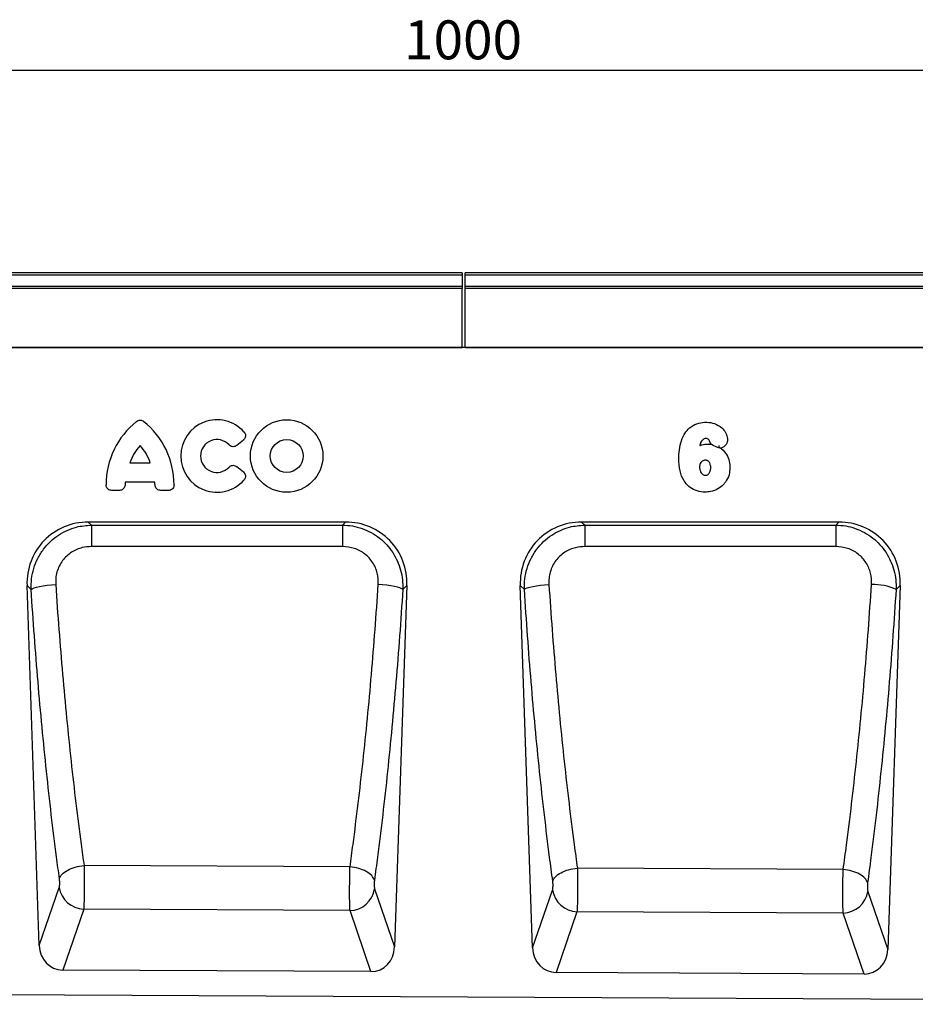
# Model space of a CAD drawing. Units: millimetres. Extents: x 75 to 2081, y 25 to 1460.
# Drawn here: x 1052 to 1340, y 789 to 1105 of the extents above; entities that cross this region are included whole.
import ezdxf

# ---------------------------------------------------------------- set-up
doc = ezdxf.new("R2010")
doc.units = ezdxf.units.MM
doc.header["$LTSCALE"] = 5
doc.layers.get('0').update_dxf_attribs({"color": 1})
doc.layers.add('152206', color=7, linetype='Continuous')
doc.layers.add('DIMENSION', color=3, linetype='Continuous')
doc.styles.add('SLDTEXTSTYLE0', font='TXT', dxfattribs={"width": 0.605})
doc.dimstyles.new('SLDDIMSTYLE0', dxfattribs={"dimtxt": 12.5, "dimasz": 12.5, "dimexe": 0, "dimexo": 0.0625, "dimgap": 3.125, "dimtad": 1, "dimrnd": 1e-09, "dimzin": 12, "dimdsep": 46, "dimtxsty": 'SLDTEXTSTYLE0', "dimsah": 1, "dimcen": 0.09, "dimadec": 0, "dimazin": 3, "dimtfac": 1, "dimtofl": 0, "dimtmove": 0, "dimatfit": 3, "dimfxl": 0, "dimfrac": 2, "dimtolj": 1, "dimtzin": 12, "dimarcsym": 0})

# ---------------------------------------------------------------- blocks, each defined once
blk = doc.blocks.new('1045236-M_003__D')
at = {"layer": 'DIMENSION'}
for p, q in [((694.65, 1010.07), (694.65, 1094.05)), ((1694.65, 1010.07), (1694.65, 1094.05)), ((1694.65, 1089.05), (694.65, 1089.05))]:
    blk.add_line(p, q, dxfattribs=at)
for points in [[(694.65, 1089.05), (707.15, 1087.12), (707.15, 1090.97)], [(1694.65, 1089.05), (1682.15, 1090.97), (1682.15, 1087.12)]]:
    blk.add_solid(points, dxfattribs=at)
at = {"layer": 'DIMENSION', "insert": (1175.55, 1105.16), "char_height": 12.5, "attachment_point": 1, "style": 'SLDTEXTSTYLE0'}
blk.add_mtext('1000', dxfattribs=at)
blk = doc.blocks.new('1045236-M_003_Front_view')
for p, q in [((5, 232.45), (-494, 232.45)), ((5, 231.77), (-494, 231.77)), ((5, 232.45), (5, 231.77)), ((5, 231.77), (5, 228.25)), ((505, 232.45), (6, 232.45)), ((6, 231.77), (6, 232.45)), ((6, 228.25), (6, 231.77)), ((505, 231.77), (6, 231.77)), ((-494, 228.25), (5, 228.25)), ((5, 228.25), (5, 227.44)), ((6, 227.44), (6, 228.25)), ((6, 228.25), (505, 228.25)), ((5, 227.44), (-494, 227.44)), ((5, 208.52), (5, 227.44)), ((6, 208.52), (6, 227.44)), ((505, 227.44), (6, 227.44)), ((375.5, 208.47), (-494.5, 208.47)), ((-494, 208.52), (5, 208.52)), ((5, 208.52), (5, 208.47)), ((6, 208.47), (6, 208.52)), ((6, 208.52), (375.5, 208.52)), ((-65.2, 178.81), (-67.33, 177.09)), ((-101.61, 171.49), (-95.08, 171.49)), ((-67.33, 170.26), (-65.2, 168.55)), ((-93.6, 165.28), (-103.08, 165.28)), ((-104.98, 162.64), (-107.43, 162.64)), ((-89.26, 162.64), (-91.71, 162.64)), ((-32.38, 152.47), (-114.96, 152.47)), ((-114.96, 152.47), (-113.96, 151.51)), ((-33.37, 151.51), (-32.38, 152.47)), ((125.96, 152.47), (43.38, 152.47)), ((43.38, 152.47), (44.37, 151.52)), ((124.97, 151.52), (125.96, 152.47)), ((-113.96, 151.51), (-33.37, 151.51)), ((44.37, 151.52), (124.97, 151.52)), ((-130.71, 16.53), (-134.64, 132.11)), ((-133.31, 130.82), (-134.64, 132.11)), ((-12.69, 132.11), (-16.64, 16.03)), ((-12.69, 132.11), (-14.02, 130.83)), ((27.65, 15.73), (23.69, 132.11)), ((25.01, 130.83), (23.69, 132.11)), ((145.64, 132.11), (141.66, 15.24)), ((145.64, 132.11), (144.33, 130.84)), ((-116.33, 42.22), (-116.33, 42.22)), ((-30.97, 41.76), (-116.33, 42.22)), ((-30.97, 41.76), (-30.96, 41.76)), ((42.02, 41.37), (42.02, 41.37)), ((127.35, 40.92), (42.02, 41.37)), ((127.35, 40.92), (127.35, 40.92)), ((-130.71, 16.53), (-124.29, 35.12)), ((-23.05, 34.68), (-16.64, 16.03)), ((27.65, 15.73), (34.06, 34.31)), ((135.26, 33.87), (141.66, 15.24)), ((-116.45, 28.14), (-123.19, 8.62)), ((-30.96, 27.7), (-116.45, 28.14)), ((-24.24, 8.12), (-30.96, 27.7)), ((41.9, 27.33), (35.17, 7.82)), ((127.35, 26.89), (41.9, 27.33)), ((134.07, 7.33), (127.35, 26.89)), ((-24.24, 8.12), (-123.19, 8.62)), ((134.07, 7.33), (35.17, 7.82)), ((-479, 2.39), (479, -2.39))]:
    blk.add_line(p, q)
at = {"flags": 128}
for points in [[(-113.96, 151.51), (-113.96, 151.19), (-113.96, 150.68), (-113.96, 149.99), (-113.96, 149.14), (-113.96, 148.15), (-113.96, 147.04), (-113.96, 145.85), (-113.96, 144.61)], [(-33.37, 151.51), (-33.37, 151.19), (-33.37, 150.68), (-33.37, 149.99), (-33.37, 149.14), (-33.37, 148.15), (-33.37, 147.04), (-33.37, 145.85), (-33.37, 144.6)], [(44.37, 151.52), (44.37, 151.2), (44.37, 150.68), (44.37, 149.99), (44.37, 149.14), (44.37, 148.15), (44.37, 147.04), (44.37, 145.85), (44.37, 144.6)], [(124.97, 151.52), (124.97, 151.2), (124.97, 150.68), (124.97, 149.99), (124.97, 149.14), (124.97, 148.15), (124.97, 147.04), (124.97, 145.85), (124.97, 144.6)], [(-33.37, 144.6), (-49.37, 144.6), (-113.96, 144.61)], [(124.97, 144.6), (108.97, 144.6), (44.37, 144.6)], [(-133.31, 130.82), (-132.96, 131.07), (-132.37, 131.32), (-131.58, 131.56), (-130.59, 131.79), (-129.45, 131.99), (-128.18, 132.17), (-126.83, 132.32), (-125.43, 132.43)], [(-14.02, 130.83), (-14.37, 131.07), (-14.95, 131.32), (-15.75, 131.56), (-16.73, 131.79), (-17.88, 131.99), (-19.14, 132.17), (-20.49, 132.31), (-21.89, 132.42)], [(25.01, 130.83), (25.37, 131.08), (25.95, 131.32), (26.75, 131.56), (27.73, 131.79), (28.88, 131.99), (30.14, 132.17), (31.5, 132.31), (32.89, 132.42)]]:
    blk.add_lwpolyline(points, dxfattribs=at)
for radius in [11.63, 5.28]:
    blk.add_circle((-51.28, 173.68), radius)
for centre, radius, start, end in [((-83.2, 164.45), 26.04, 128.6786, 180.0058), ((-113.49, 164.45), 26.04, 359.9942, 51.3214), ((-73.67, 173.68), 11.63, 41.7794, 318.2206), ((-87.21, 166.83), 15.13, 137.3642, 162.104), ((-109.48, 166.83), 15.13, 17.896, 42.6358), ((-73.67, 173.68), 5.28, 42.8482, 317.1518), ((-88.06, 163.48), 15.13, 173.1696, 176.734), ((-108.63, 163.48), 15.13, 3.266, 6.8304), ((136.81, 113.78), 18.64, 66.2225, 91.0961), ((-116.11, 36.42), 8.29, 188.9991, 267.607), ((-31.24, 35.99), 8.29, 271.919, 350.9511), ((42.25, 35.6), 8.29, 188.9991, 267.607), ((127.07, 35.17), 8.29, 271.919, 350.9511)]:
    blk.add_arc(centre, radius, start, end)
for centre, major_axis, ratio, start_param, end_param in [((-114.32, 132.16), (-14.84, 14.34), 0.969289, 5.496366, 7.070005), ((-33.01, 132.16), (-14.84, -14.34), 0.969289, 2.354773, 3.928412), ((44.01, 132.16), (-14.84, 14.34), 0.969289, 5.496366, 7.070005), ((125.32, 132.16), (-14.84, -14.34), 0.969289, 2.354773, 3.928412), ((-122.61, 17.44), (2.91, 8.43), 0.897129, 1.97477, 3.437142), ((-24.74, 16.95), (2.9, -8.44), 0.896596, 5.979712, 7.451052), ((35.75, 16.65), (2.91, 8.43), 0.897129, 1.97477, 3.437142), ((133.56, 16.16), (2.9, -8.44), 0.896596, 5.979712, 7.451052)]:
    blk.add_ellipse(centre, major_axis=major_axis, ratio=ratio, start_param=start_param, end_param=end_param)
for points, knots in [([(-99.48, 184.78), (-99.3, 184.9), (-98.96, 185.13), (-98.34, 185.22), (-97.72, 185.12), (-97.39, 184.9), (-97.21, 184.78)], [0, 0, 0, 0, 0.252449, 0.5056202, 0.7453721, 1, 1, 1, 1]), ([(74.58, 172.87), (74.58, 173.04), (74.6, 174.22), (74.77, 176.41), (75.46, 178.97), (76.55, 181.11), (78.05, 182.87), (80.27, 184.16), (82.18, 184.48), (83.17, 184.51), (83.34, 184.51)], [0, 0, 0, 0, 0.030117, 0.215611, 0.400369, 0.51213, 0.652313, 0.817745, 0.969823, 1, 1, 1, 1]), ([(83.34, 184.51), (83.43, 184.51), (84.33, 184.49), (86.14, 184.21), (88.26, 182.99), (89.58, 181.35), (90.15, 179.99), (90.2, 179.2), (90.22, 178.93)], [0, 0, 0, 0, 0.028992, 0.276816, 0.556411, 0.756574, 0.918106, 1, 1, 1, 1]), ([(-64.99, 181.43), (-64.86, 181.26), (-64.61, 180.91), (-64.47, 180.28), (-64.55, 179.69), (-64.81, 179.18), (-65.08, 178.93), (-65.2, 178.81)], [0, 0, 0, 0, 0.2165618, 0.4340587, 0.6328249, 0.8228597, 1, 1, 1, 1]), ([(-67.33, 177.09), (-67.5, 176.98), (-67.85, 176.74), (-68.48, 176.63), (-69.07, 176.74), (-69.51, 176.99), (-69.72, 177.2), (-69.79, 177.27)], [0, 0, 0, 0, 0.230033, 0.460927, 0.674985, 0.883407, 1, 1, 1, 1]), ([(81.84, 178.42), (81.73, 178.23), (81.52, 177.85), (81.38, 177.36), (81.31, 177.09), (81.3, 177.02)], [0, 0, 0, 0, 0.428588, 0.868673, 1, 1, 1, 1]), ([(81.3, 177.02), (81.42, 177.07), (81.65, 177.16), (82.19, 177.33), (82.93, 177.48), (83.56, 177.5), (83.87, 177.51)], [0, 0, 0, 0, 0.1447202, 0.2900421, 0.6416583, 1, 1, 1, 1]), ([(83.26, 179.34), (83.14, 179.33), (82.86, 179.3), (82.44, 179.06), (82.08, 178.76), (81.9, 178.51), (81.84, 178.42)], [0, 0, 0, 0, 0.2115632, 0.4690998, 0.8081254, 1, 1, 1, 1]), ([(84.48, 178.38), (84.46, 178.43), (84.38, 178.62), (84.2, 178.93), (83.89, 179.19), (83.57, 179.32), (83.37, 179.33), (83.26, 179.34)], [0, 0, 0, 0, 0.095366, 0.377168, 0.651111, 0.796242, 1, 1, 1, 1]), ([(83.87, 177.51), (84.06, 177.51), (84.42, 177.5), (84.79, 177.46), (84.97, 177.43)], [0, 0, 0, 0, 0.499089, 1, 1, 1, 1]), ([(84.97, 177.43), (84.91, 177.53), (84.78, 177.71), (84.65, 177.97), (84.55, 178.19), (84.51, 178.32), (84.48, 178.38)], [0, 0, 0, 0, 0.314124, 0.631621, 0.815695, 1, 1, 1, 1]), ([(87.44, 176.34), (87.22, 176.4), (86.36, 176.67), (85.55, 177.08), (84.98, 177.43), (84.97, 177.43)], [0, 0, 0, 0, 0.254241, 0.997211, 1, 1, 1, 1]), ([(90.22, 178.93), (90.2, 178.71), (90.17, 178.16), (89.87, 177.54), (89.43, 176.96), (88.88, 176.46), (88.29, 176.28), (87.99, 176.2)], [0, 0, 0, 0, 0.1806029, 0.4320297, 0.5174326, 0.758721, 1, 1, 1, 1]), ([(87.44, 177.05), (87.44, 176.99), (87.44, 176.88), (87.44, 176.61), (87.44, 176.42), (87.44, 176.34)], [0, 0, 0, 0, 0.358639, 0.717266, 1, 1, 1, 1]), ([(87.99, 176.2), (87.99, 176.2), (87.9, 176.22), (87.71, 176.26), (87.53, 176.31), (87.44, 176.34)], [0, 0, 0, 0, 0.012905, 0.506128, 1, 1, 1, 1]), ([(87.99, 176.2), (88.11, 176.11), (88.85, 175.54), (89.98, 174.19), (90.86, 172.08), (90.96, 170.62), (91, 169.96)], [0, 0, 0, 0, 0.060209, 0.392714, 0.722372, 1, 1, 1, 1]), ([(83.02, 162.09), (82.8, 162.09), (81.72, 162.11), (79.84, 162.52), (77.7, 163.81), (75.94, 165.95), (74.76, 169.05), (74.64, 171.54), (74.58, 172.87)], [0, 0, 0, 0, 0.042148, 0.210088, 0.367645, 0.518176, 0.741629, 1, 1, 1, 1]), ([(83.1, 172.34), (82.95, 172.32), (82.58, 172.29), (82.17, 172.08), (81.77, 171.76), (81.45, 171.31), (81.27, 170.72), (81.26, 170.34), (81.25, 170.18)], [0, 0, 0, 0, 0.148586, 0.344312, 0.426914, 0.637716, 0.847684, 1, 1, 1, 1]), ([(84.83, 169.97), (84.82, 170.2), (84.81, 170.72), (84.62, 171.3), (84.34, 171.77), (84.03, 172.08), (83.57, 172.31), (83.25, 172.33), (83.1, 172.34)], [0, 0, 0, 0, 0.212039, 0.469534, 0.549868, 0.707711, 0.864926, 1, 1, 1, 1]), ([(-69.79, 170.09), (-69.64, 170.23), (-69.33, 170.51), (-68.72, 170.71), (-68.12, 170.68), (-67.65, 170.5), (-67.41, 170.33), (-67.33, 170.26)], [0, 0, 0, 0, 0.229887, 0.460667, 0.67422, 0.88288, 1, 1, 1, 1]), ([(-65.2, 168.55), (-65.05, 168.4), (-64.74, 168.1), (-64.5, 167.5), (-64.49, 166.9), (-64.66, 166.36), (-64.89, 166.07), (-64.99, 165.93)], [0, 0, 0, 0, 0.216463, 0.433893, 0.632162, 0.8223, 1, 1, 1, 1]), ([(81.25, 170.18), (81.25, 170.13), (81.26, 169.73), (81.35, 169.05), (81.75, 168.26), (82.21, 167.76), (82.71, 167.53), (83, 167.52), (83.14, 167.51)], [0, 0, 0, 0, 0.035275, 0.332672, 0.558512, 0.760199, 0.887851, 1, 1, 1, 1]), ([(91, 169.96), (90.95, 169.18), (90.83, 167.54), (89.93, 165.72), (88.7, 164.18), (87.14, 162.97), (85.04, 162.19), (83.61, 162.12), (83.02, 162.09)], [0, 0, 0, 0, 0.18588, 0.392327, 0.473039, 0.659529, 0.85764, 1, 1, 1, 1]), ([(83.14, 167.51), (83.21, 167.51), (83.43, 167.52), (83.79, 167.63), (84.18, 167.93), (84.6, 168.49), (84.81, 169.23), (84.82, 169.78), (84.83, 169.97)], [0, 0, 0, 0, 0.0633271, 0.199881, 0.3355815, 0.5007234, 0.8245438, 1, 1, 1, 1]), ([(-107.43, 162.64), (-107.64, 162.65), (-108.07, 162.69), (-108.62, 163), (-109.01, 163.46), (-109.21, 163.97), (-109.23, 164.3), (-109.24, 164.45)], [0, 0, 0, 0, 0.22175, 0.444418, 0.649016, 0.846639, 1, 1, 1, 1]), ([(-87.44, 164.45), (-87.46, 164.24), (-87.5, 163.81), (-87.81, 163.25), (-88.27, 162.86), (-88.78, 162.66), (-89.11, 162.64), (-89.26, 162.64)], [0, 0, 0, 0, 0.2217912, 0.4444901, 0.6492636, 0.8468323, 1, 1, 1, 1]), ([(-103.17, 164.35), (-103.2, 164.14), (-103.26, 163.72), (-103.6, 163.18), (-104.08, 162.82), (-104.56, 162.66), (-104.86, 162.64), (-104.98, 162.64)], [0, 0, 0, 0, 0.228562, 0.458006, 0.670357, 0.877366, 1, 1, 1, 1]), ([(-91.71, 162.64), (-91.92, 162.65), (-92.34, 162.69), (-92.9, 163), (-93.29, 163.46), (-93.48, 163.93), (-93.51, 164.23), (-93.52, 164.35)], [0, 0, 0, 0, 0.228622, 0.458112, 0.670675, 0.877591, 1, 1, 1, 1]), ([(-133.31, 130.82), (-133.3, 131.96), (-133.28, 134.23), (-132.54, 137.61), (-131.26, 140.82), (-129.45, 143.75), (-127.19, 146.26), (-124.63, 148.31), (-121.8, 149.86), (-118.27, 151.16), (-115.59, 151.38), (-113.96, 151.51)], [0, 0, 0, 0, 0.107771, 0.215527, 0.325448, 0.435355, 0.540288, 0.645218, 0.7455, 0.845786, 1, 1, 1, 1]), ([(-33.37, 151.51), (-32.31, 151.45), (-30.18, 151.32), (-27.06, 150.48), (-24.12, 149.17), (-21.45, 147.4), (-19.13, 145.23), (-17.19, 142.74), (-15.68, 139.97), (-14.63, 137.02), (-14.03, 133.94), (-14.02, 131.86), (-14.02, 130.83)], [0, 0, 0, 0, 0.101195, 0.202382, 0.304207, 0.40603, 0.50556, 0.605095, 0.704271, 0.803456, 0.901723, 1, 1, 1, 1]), ([(25.01, 130.83), (25.02, 131.97), (25.04, 134.24), (25.78, 137.61), (27.07, 140.83), (28.88, 143.75), (31.13, 146.27), (33.7, 148.31), (36.52, 149.86), (40.06, 151.16), (42.74, 151.38), (44.37, 151.52)], [0, 0, 0, 0, 0.107724, 0.215433, 0.325283, 0.43512, 0.540039, 0.644954, 0.745278, 0.845606, 1, 1, 1, 1]), ([(124.97, 151.52), (126.03, 151.45), (128.17, 151.33), (131.28, 150.49), (134.22, 149.17), (136.89, 147.4), (139.22, 145.23), (141.16, 142.74), (142.66, 139.97), (143.71, 137.01), (144.31, 133.94), (144.32, 131.87), (144.33, 130.84)], [0, 0, 0, 0, 0.101259, 0.202512, 0.304403, 0.406292, 0.505895, 0.605502, 0.704736, 0.803979, 0.901984, 1, 1, 1, 1]), ([(-113.96, 144.61), (-114.94, 144.54), (-117.19, 144.38), (-119.9, 143.17), (-121.93, 141.59), (-123.27, 140.1), (-124.33, 138.37), (-125.07, 136.46), (-125.47, 134.45), (-125.44, 133.1), (-125.43, 132.43)], [0, 0, 0, 0, 0.155855, 0.355881, 0.460108, 0.56433, 0.673675, 0.783045, 0.891503, 1, 1, 1, 1]), ([(-21.89, 132.42), (-21.92, 133.66), (-21.97, 136.13), (-23.53, 139.58), (-26.09, 142.37), (-29.51, 144.25), (-32.08, 144.49), (-33.37, 144.6)], [0, 0, 0, 0, 0.197878, 0.395301, 0.592758, 0.795885, 1, 1, 1, 1]), ([(44.37, 144.6), (43.39, 144.53), (41.14, 144.37), (38.42, 143.16), (36.4, 141.58), (35.05, 140.09), (33.99, 138.36), (33.26, 136.45), (32.86, 134.44), (32.88, 133.09), (32.89, 132.42)], [0, 0, 0, 0, 0.156034, 0.356148, 0.460367, 0.564581, 0.673858, 0.78316, 0.891561, 1, 1, 1, 1]), ([(136.45, 132.41), (136.43, 133.65), (136.37, 136.11), (134.82, 139.57), (132.25, 142.36), (128.83, 144.24), (126.26, 144.48), (124.97, 144.6)], [0, 0, 0, 0, 0.197336, 0.394879, 0.592491, 0.795757, 1, 1, 1, 1]), ([(-124.23, 37.94), (-124.54, 40.27), (-125.45, 46.99), (-126.85, 58.43), (-128.4, 72.34), (-129.83, 86.57), (-131.13, 101.09), (-132.31, 115.84), (-132.98, 125.83), (-133.31, 130.82)], [0, 0, 0, 0, 0.081164, 0.2343, 0.387436, 0.540576, 0.693715, 0.846858, 1, 1, 1, 1]), ([(-125.43, 132.43), (-125.1, 127.58), (-124.43, 117.88), (-123.25, 103.55), (-121.95, 89.45), (-120.52, 75.63), (-118.96, 62.12), (-117.55, 51.02), (-116.65, 44.47), (-116.33, 42.22), (-116.33, 42.22)], [0, 0, 0, 0, 0.1531247, 0.30625, 0.459388, 0.6125266, 0.7656797, 0.9188335, 0.9999994, 1, 1, 1, 1]), ([(-30.96, 41.76), (-30.96, 41.76), (-30.63, 44.13), (-29.73, 50.82), (-28.31, 62.05), (-26.77, 75.58), (-25.34, 89.42), (-24.05, 103.53), (-22.89, 117.86), (-22.22, 127.57), (-21.89, 132.42)], [0, 0, 0, 0, 0.000001, 0.085106, 0.237597, 0.390087, 0.542569, 0.695051, 0.847526, 1, 1, 1, 1]), ([(-14.02, 130.83), (-14.35, 125.83), (-15.02, 115.84), (-16.19, 101.09), (-17.48, 86.56), (-18.9, 72.31), (-20.45, 58.39), (-21.87, 46.81), (-22.79, 39.95), (-23.11, 37.49)], [0, 0, 0, 0, 0.152483, 0.304967, 0.457449, 0.609931, 0.76241, 0.91489, 1, 1, 1, 1]), ([(34.12, 37.12), (33.78, 39.68), (32.85, 46.65), (31.43, 58.35), (29.89, 72.29), (28.47, 86.55), (27.18, 101.08), (26.01, 115.84), (25.35, 125.83), (25.01, 130.83)], [0, 0, 0, 0, 0.0883724, 0.2403077, 0.3922423, 0.5441806, 0.6961184, 0.8480595, 1, 1, 1, 1]), ([(32.89, 132.42), (33.22, 127.57), (33.89, 117.86), (35.06, 103.52), (36.35, 89.4), (37.77, 75.55), (39.32, 62), (40.75, 50.65), (41.67, 43.85), (42.02, 41.37), (42.02, 41.37)], [0, 0, 0, 0, 0.1519236, 0.3038478, 0.4557843, 0.6077213, 0.7596724, 0.9116242, 0.9999994, 1, 1, 1, 1]), ([(127.35, 40.92), (127.35, 40.92), (127.71, 43.52), (128.64, 50.44), (130.08, 61.94), (131.61, 75.5), (133.02, 89.37), (134.3, 103.5), (135.46, 117.85), (136.12, 127.56), (136.45, 132.41)], [0, 0, 0, 0, 0.000001, 0.092255, 0.243554, 0.394852, 0.546143, 0.697433, 0.848717, 1, 1, 1, 1]), ([(144.33, 130.84), (143.99, 125.84), (143.33, 115.84), (142.17, 101.08), (140.89, 86.53), (139.47, 72.26), (137.93, 58.31), (136.5, 46.47), (135.56, 39.37), (135.2, 36.68)], [0, 0, 0, 0, 0.151292, 0.302585, 0.453875, 0.605166, 0.756454, 0.907743, 1, 1, 1, 1]), ([(-124.23, 37.94), (-124, 38.43), (-123.55, 39.42), (-121.68, 40.74), (-119.2, 41.78), (-117.29, 42.07), (-116.33, 42.22)], [0, 0, 0, 0, 0.25, 0.5, 0.75, 1, 1, 1, 1]), ([(-116.33, 42.22), (-116.33, 42.22), (-116.31, 41.3), (-116.28, 39.23), (-116.27, 35.9), (-116.29, 32.65), (-116.35, 29.91), (-116.42, 28.61), (-116.45, 28.14), (-116.45, 28.14)], [0, 0, 0, 0, 0.000004, 0.192205, 0.394451, 0.593794, 0.798051, 0.999996, 1, 1, 1, 1]), ([(-30.96, 27.7), (-30.96, 27.7), (-30.99, 28.17), (-31.05, 29.47), (-31.09, 32.22), (-31.08, 35.48), (-31.04, 38.8), (-30.99, 40.86), (-30.97, 41.76), (-30.97, 41.76)], [0, 0, 0, 0, 0.000004, 0.202521, 0.407374, 0.607375, 0.810015, 0.999996, 1, 1, 1, 1]), ([(-23.11, 37.49), (-23.34, 37.99), (-23.79, 38.97), (-25.65, 40.29), (-28.11, 41.32), (-30.01, 41.61), (-30.96, 41.76)], [0, 0, 0, 0, 0.25, 0.5, 0.75, 1, 1, 1, 1]), ([(34.12, 37.12), (34.35, 37.61), (34.8, 38.59), (36.68, 39.91), (39.16, 40.94), (41.07, 41.23), (42.02, 41.37)], [0, 0, 0, 0, 0.25, 0.5, 0.75, 1, 1, 1, 1]), ([(42.02, 41.37), (42.02, 41.37), (42.04, 40.47), (42.07, 38.41), (42.09, 35.09), (42.06, 31.84), (42, 29.09), (41.93, 27.79), (41.9, 27.33), (41.9, 27.33)], [0, 0, 0, 0, 0.000004, 0.190593, 0.39319, 0.59297, 0.797636, 0.999996, 1, 1, 1, 1]), ([(127.35, 26.89), (127.35, 26.89), (127.32, 27.36), (127.27, 28.66), (127.23, 31.41), (127.23, 34.67), (127.27, 37.98), (127.32, 40.02), (127.35, 40.92), (127.35, 40.92)], [0, 0, 0, 0, 0.000004, 0.202939, 0.408201, 0.608646, 0.811631, 0.999996, 1, 1, 1, 1]), ([(135.2, 36.68), (134.97, 37.16), (134.52, 38.14), (132.66, 39.45), (130.2, 40.48), (128.3, 40.77), (127.35, 40.92)], [0, 0, 0, 0, 0.25, 0.5, 0.75, 1, 1, 1, 1]), ([(-124.29, 35.12), (-124.26, 35.23), (-124.2, 35.46), (-124.15, 36.03), (-124.14, 36.67), (-124.16, 37.35), (-124.21, 37.74), (-124.23, 37.94)], [0, 0, 0, 0, 0.203071, 0.406259, 0.606057, 0.806963, 1, 1, 1, 1]), ([(-23.11, 37.49), (-23.14, 37.3), (-23.18, 36.91), (-23.21, 36.24), (-23.19, 35.59), (-23.14, 35.03), (-23.08, 34.8), (-23.05, 34.68)], [0, 0, 0, 0, 0.190625, 0.391864, 0.592313, 0.796216, 1, 1, 1, 1]), ([(34.06, 34.31), (34.09, 34.42), (34.15, 34.65), (34.2, 35.21), (34.22, 35.86), (34.19, 36.53), (34.15, 36.92), (34.12, 37.12)], [0, 0, 0, 0, 0.203488, 0.407093, 0.607306, 0.808588, 1, 1, 1, 1]), ([(135.2, 36.68), (135.18, 36.49), (135.13, 36.09), (135.11, 35.42), (135.12, 34.78), (135.17, 34.21), (135.23, 33.98), (135.26, 33.87)], [0, 0, 0, 0, 0.1889664, 0.3905862, 0.5914619, 0.7957909, 1, 1, 1, 1])]:
    blk.add_open_spline(points, degree=3, knots=knots)

msp = doc.modelspace()

# ---------------------------------------------------------------- block references
at = {"layer": '152206'}
msp.add_blockref('1045236-M_003_Front_view', (1189.147, 791.593), dxfattribs=at)

# ---------------------------------------------------------------- dimensions: what is measured, and where the dimension line sits
at = {"layer": 'DIMENSION'}
dim = msp.add_linear_dim(base=(694.647, 1089.045), p1=(1694.647, 1000.066), p2=(694.647, 1000.066), dimstyle='SLDDIMSTYLE0', dxfattribs=at)
dim.commit()
dim.dimension.update_dxf_attribs({"geometry": '1045236-M_003__D', "text_midpoint": (1194.647, 1089.045), "dimtype": 160})

doc.saveas('drawing.dxf')
